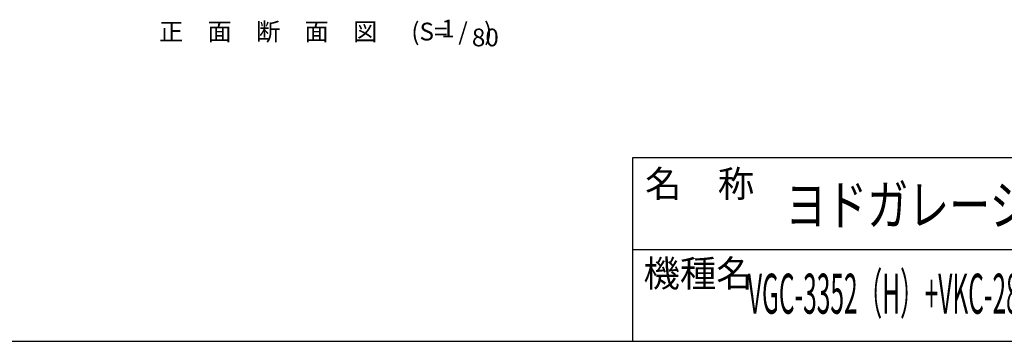
# Model space of a CAD drawing. Extents: x 868 to 32764, y 362 to 22484.
# Drawn here: x 15043 to 23903, y 828 to 3724 of the extents above; entities that cross this region are included whole.
import ezdxf
from ezdxf.enums import TextEntityAlignment as Align

# ---------------------------------------------------------------- set-up
doc = ezdxf.new("R2010")
doc.units = 0
doc.header["$LTSCALE"] = 80
doc.header["$MEASUREMENT"] = 0
for name, color, linetype in [('2-0', 7, 'CONTINUOUS'), ('NAME', 20, 'CONTINUOUS'), ('WAKUMOJI-01', 130, 'CONTINUOUS'), ('WAKUSEN-01', 50, 'CONTINUOUS'), ('WAKUSEN-02', 130, 'CONTINUOUS')]:
    doc.layers.add(name, color=color, linetype=linetype)
doc.styles.add('01', font='ROMANS', dxfattribs={"height": 3, "bigfont": 'BIGFONT'})
doc.styles.get("Standard").update_dxf_attribs({"font": 'txt', "bigfont": 'BIGFONT'})
doc.styles.add('WAKUMOJI', font='SIMPLEX', dxfattribs={"height": 3, "bigfont": 'BIGFONT'})

msp = doc.modelspace()

# ---------------------------------------------------------------- linework, layer by layer
at = {"layer": 'WAKUSEN-01'}
for p, q in [((20560, 2484), (32764, 2484)), ((20560, 828), (20560, 2484)), ((868, 828), (32764, 828))]:
    msp.add_line(p, q, dxfattribs=at)
at = {"layer": 'WAKUSEN-02'}
msp.add_line((20560, 1656), (26868, 1656), dxfattribs=at)

# ---------------------------------------------------------------- texts
at = {"layer": '2-0', "color": 7, "linetype": 'Continuous'}
for s, p in [('1', (18897.1, 3622.9)), ('正\u3000面\u3000断\u3000面\u3000図', (17278.9, 3595.7)), ('(S=  /   )', (18931.4, 3595.7)), ('80', (19233.5, 3542.9))]:
    msp.add_text(s, height=160, dxfattribs=at).set_placement(p, align=Align.MIDDLE)
at = {"layer": 'NAME', "style": '01', "width": 0.75}
msp.add_text('ヨドガレージ ラヴィージュ', height=360, dxfattribs=at).set_placement((21933.6, 1876))
at = {"layer": 'NAME', "width": 0.45}
msp.add_text('VGC-3352（H）+VKC-2852（H）型-L（単棟）', height=360, dxfattribs=at).set_placement((21595.8, 1076.6))
at = {"layer": 'WAKUMOJI-01', "style": 'WAKUMOJI'}
for s, p in [('名\u3000称', (20670.3, 2125.9)), ('機種名', (20656.5, 1319.1))]:
    msp.add_text(s, height=240, dxfattribs=at).set_placement(p)

doc.saveas('drawing.dxf')
